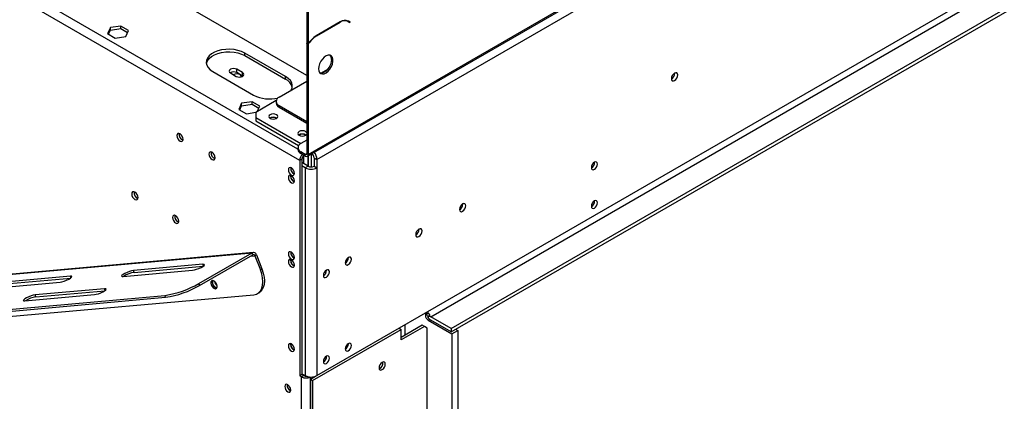
# Model space of a CAD drawing. Units: millimetres. Extents: x 197 to 5868, y 149 to 4370.
# Drawn here: x 4032 to 4510, y 1080 to 1265 of the extents above; entities that cross this region are included whole.
import ezdxf

# ---------------------------------------------------------------- set-up
doc = ezdxf.new("R2010")
doc.units = ezdxf.units.MM
doc.header["$LTSCALE"] = 22

msp = doc.modelspace()

# ---------------------------------------------------------------- linework, layer by layer
at = {"color": 7, "linetype": 'Continuous', "lineweight": 25}
for p, q in [((4171.574, 1198.515), (5658.619, 2056.968)), ((4171.988, 1199.43), (5659.034, 2057.884)), ((4176.231, 1196.98), (5654.791, 2050.535)), ((4230.042, 1123.119), (5654.791, 1945.61)), ((4241.355, 1114.955), (5681.59, 1946.385)), ((4231.456, 1120.67), (5656.205, 1943.16)), ((4241.355, 1113.322), (5681.59, 1944.752)), ((4171.281, 1237.801), (3846.436, 1425.33)), ((4167.887, 1196.49), (3811.081, 1402.47)), ((4171.281, 1301.09), (4171.281, 1253.362)), ((4171.988, 1300.682), (4171.988, 1252.954)), ((4187.5, 1263.746), (4175.922, 1257.063)), ((4175.981, 1256.934), (4187.441, 1263.549)), ((4190.466, 1264.489), (4190.734, 1264.353)), ((4190.734, 1264.353), (4191.441, 1263.945)), ((4191.441, 1263.945), (4192.218, 1263.497)), ((4191.61, 1264.078), (4191.478, 1264.155)), ((4192.318, 1263.67), (4191.5, 1264.142)), ((4191.511, 1263.905), (4191.61, 1264.078)), ((4191.61, 1264.078), (4192.318, 1263.67)), ((4192.218, 1263.497), (4192.318, 1263.67)), ((4075.996, 1260.968), (4074.636, 1258.039)), ((4074.636, 1258.039), (4078.351, 1255.894)), ((4075.084, 1257.78), (4075.996, 1259.743)), ((4081.071, 1261.753), (4075.996, 1260.968)), ((4075.996, 1259.743), (4075.996, 1260.968)), ((4075.996, 1259.743), (4081.071, 1260.528)), ((4084.786, 1259.609), (4081.071, 1261.753)), ((4081.071, 1260.528), (4081.071, 1261.753)), ((4081.071, 1260.528), (4084.337, 1258.643)), ((4083.426, 1256.679), (4084.786, 1259.609)), ((4078.351, 1255.894), (4083.426, 1256.679)), ((4171.281, 1253.362), (4171.988, 1252.954)), ((4171.281, 1253.132), (4171.382, 1253.303)), ((4171.281, 1253.132), (4171.988, 1252.724)), ((4171.281, 1253.132), (4171.281, 1199.839)), ((4171.988, 1252.724), (4171.988, 1199.43)), ((4161.028, 1237.189), (4141.229, 1248.619)), ((4141.229, 1247.394), (4141.229, 1248.619)), ((4141.229, 1247.394), (4161.028, 1235.964)), ((4125.673, 1239.638), (4145.472, 1228.208)), ((4134.208, 1238.947), (4137.036, 1237.314)), ((4140.147, 1239.111), (4137.319, 1240.743)), ((4137.319, 1239.11), (4137.319, 1240.743)), ((4140.147, 1237.477), (4137.319, 1239.11)), ((4140.147, 1237.477), (4140.147, 1239.111)), ((4178.097, 1238.879), (4181.436, 1240.807)), ((4349.967, 1238.812), (4349.961, 1238.965)), ((4140.277, 1237.396), (4140.147, 1237.477)), ((4157.846, 1227.188), (4171.281, 1234.944)), ((4161.028, 1235.964), (4161.028, 1237.189)), ((4139.635, 1224.23), (4138.276, 1221.3)), ((4144.71, 1225.015), (4139.635, 1224.23)), ((4139.635, 1223.005), (4139.635, 1224.23)), ((4139.635, 1223.005), (4144.71, 1223.79)), ((4148.425, 1222.87), (4144.71, 1225.015)), ((4144.71, 1223.79), (4144.71, 1225.015)), ((4144.71, 1223.79), (4147.977, 1221.904)), ((4156.432, 1225.555), (4146.532, 1219.84)), ((4156.382, 1225.147), (4156.382, 1224.331)), ((4138.276, 1221.3), (4141.991, 1219.156)), ((4138.724, 1221.041), (4139.635, 1223.005)), ((4141.991, 1219.156), (4146.574, 1219.865)), ((4146.532, 1219.84), (4146.532, 1217.391)), ((4147.197, 1220.224), (4148.425, 1222.87)), ((4157.846, 1223.106), (4171.281, 1215.35)), ((4157.846, 1223.106), (4157.846, 1222.29)), ((4157.846, 1222.29), (4171.281, 1214.534)), ((4146.532, 1217.391), (4146.532, 1215.758)), ((4146.532, 1217.391), (4168.453, 1204.737)), ((4146.532, 1215.758), (4167.333, 1203.75)), ((4156.503, 1217.024), (4156.636, 1216.939)), ((4171.281, 1206.37), (4168.453, 1204.737)), ((4170.645, 1208.859), (4170.778, 1208.775)), ((4166.988, 1202.696), (4166.988, 1201.879)), ((4170.574, 1199.43), (4168.453, 1200.655)), ((4168.453, 1200.655), (4168.453, 1199.838)), ((4170.574, 1198.614), (4168.453, 1199.838)), ((4171.281, 1199.839), (4171.988, 1199.43)), ((4168.948, 1197.103), (4167.887, 1196.49)), ((4167.887, 1196.49), (4167.887, 1091.973)), ((4168.948, 1197.103), (4168.948, 1092.586)), ((4171.988, 1193.714), (4168.948, 1195.469)), ((4169.867, 1194.939), (4169.867, 1198.847)), ((4170.008, 1198.94), (4170.009, 1198.94)), ((4170.574, 1198.614), (4170.574, 1199.43)), ((4171.918, 1193.755), (4171.918, 1198.713)), ((4171.988, 1198.754), (4171.988, 1193.714)), ((4173.402, 1199.57), (4173.402, 1193.376)), ((4174.817, 1197.797), (4176.231, 1196.98)), ((4174.817, 1197.797), (4174.817, 1193.714)), ((4176.231, 1196.98), (4176.231, 1192.898)), ((4311.005, 1195.579), (4311.004, 1195.659)), ((4170.574, 1192.898), (4168.948, 1193.837)), ((4171.988, 1193.714), (4170.574, 1192.898)), ((4170.574, 1192.898), (4170.574, 1092.055)), ((4174.817, 1193.714), (4176.231, 1192.898)), ((4176.231, 1192.898), (4176.231, 1092.055)), ((4163.432, 1188.855), (4163.481, 1189.262)), ((4311.005, 1176.799), (4311.004, 1176.878)), ((4247.083, 1175.335), (4247.077, 1175.489)), ((4225.87, 1163.089), (4225.864, 1163.242)), ((3820.174, 1122.652), (4144.731, 1151.672)), ((4145.26, 1151.842), (3820.703, 1122.821)), ((4118.922, 1136.773), (4144.731, 1151.672)), ((4119.275, 1135.861), (4145.085, 1150.761)), ((4145.085, 1150.761), (4144.731, 1151.672)), ((4146.852, 1150.666), (4146.145, 1150.258)), ((4146.145, 1150.258), (4148.797, 1143.423)), ((4146.852, 1150.666), (4149.504, 1143.832)), ((4163.432, 1148.028), (4163.481, 1148.434)), ((4191.504, 1149.334), (4191.503, 1149.413)), ((4082.189, 1140.215), (4115.87, 1143.227)), ((4120.82, 1146.084), (4087.139, 1143.073)), ((4087.493, 1142.161), (4087.139, 1143.073)), ((4087.493, 1142.161), (4120.978, 1145.156)), ((4148.797, 1143.423), (4149.504, 1143.832)), ((4180.898, 1143.211), (4180.896, 1143.29)), ((4056.521, 1140.335), (4022.84, 1137.323)), ((4023.194, 1136.412), (4056.679, 1139.406)), ((4017.89, 1134.466), (4051.571, 1137.477)), ((4073.114, 1134.229), (4039.433, 1131.218)), ((4039.787, 1130.306), (4073.272, 1133.3)), ((4118.922, 1136.773), (4119.275, 1135.861)), ((3793.18, 1103.334), (4102.428, 1130.986)), ((3793.534, 1102.423), (4102.782, 1130.074)), ((3836.314, 1103.697), (4145.562, 1131.348)), ((4034.484, 1128.36), (4068.164, 1131.372)), ((4039.787, 1130.306), (4039.433, 1131.218)), ((4102.782, 1130.074), (4102.428, 1130.986)), ((4147.392, 1131.913), (4148.099, 1132.322)), ((4176.231, 1092.055), (4230.042, 1123.119)), ((4228.868, 1122.442), (4228.868, 1121.38)), ((4228.976, 1122.164), (4230.216, 1122.233)), ((4230.775, 1121.264), (4230.095, 1120.226)), ((4230.282, 1118.93), (4241.737, 1112.317)), ((4241.355, 1114.955), (4231.456, 1120.67)), ((4241.355, 1113.322), (4231.456, 1119.037)), ((4174.11, 1089.687), (4217.066, 1114.486)), ((4216.076, 1115.057), (4217.066, 1114.486)), ((4227.319, 1116.526), (4217.066, 1110.607)), ((4228.38, 1115.913), (4217.066, 1109.382)), ((4217.066, 1109.382), (4217.066, 1114.486)), ((4219.11, 1111.786), (4219.11, 1116.808)), ((4228.38, 1115.913), (4227.319, 1116.526)), ((4229.794, 1115.097), (4228.38, 1115.913)), ((4229.794, 1075.086), (4229.794, 1115.097)), ((4241.355, 1114.955), (4241.355, 1113.322)), ((4241.737, 1112.317), (4244.566, 1113.95)), ((4243.505, 1114.563), (4244.566, 1113.95)), ((4244.566, 1113.95), (4244.566, 667.711)), ((4241.737, 1112.317), (4241.737, 666.078)), ((4163.432, 1107.201), (4163.481, 1107.607)), ((4191.504, 1107.527), (4191.503, 1107.606)), ((4180.898, 1101.404), (4180.896, 1101.483)), ((4168.948, 1092.586), (4167.887, 1091.973)), ((4168.806, 1091.443), (4167.887, 1091.973)), ((4169.867, 1092.055), (4168.806, 1091.443)), ((4168.806, 676.232), (4168.806, 1091.443)), ((4168.948, 1092.994), (4170.574, 1092.055)), ((4169.867, 1092.055), (4168.948, 1092.586)), ((4173.049, 1090.299), (4175.533, 1091.733)), ((4173.049, 1090.299), (4174.11, 1089.687)), ((4173.049, 1090.299), (4173.049, 637.119)), ((4174.11, 1089.687), (4174.11, 636.507))]:
    msp.add_line(p, q, dxfattribs=at)
at = {"color": 8, "linetype": 'Continuous', "lineweight": 25}
for p, q in [((4166.988, 1201.908), (3813.202, 1406.144)), ((4187.3, 1263.631), (4187.441, 1263.549)), ((4175.84, 1257.015), (4175.981, 1256.934)), ((4170.574, 1199.43), (4171.281, 1199.839)), ((4170.008, 1198.94), (4170.008, 1198.94)), ((4143.859, 1150.053), (4146.145, 1150.258)), ((4121.136, 1145.27), (4120.82, 1146.084)), ((4056.837, 1139.521), (4056.521, 1140.335)), ((4073.43, 1133.415), (4073.114, 1134.229)), ((4228.868, 1121.38), (4229.46, 1121.722)), ((4230.998, 1119.344), (4230.282, 1118.93)), ((4173.049, 676.232), (4173.049, 1091.388)), ((4163.291, 1086.243), (4163.291, 1084.754))]:
    msp.add_line(p, q, dxfattribs=at)
at = {"color": 7, "linetype": 'Continuous', "lineweight": 25, "flags": 128}
for points in [[(4141.229, 1248.619), (4139.667, 1249.367), (4137.894, 1249.937), (4135.969, 1250.31), (4133.959, 1250.472), (4131.931, 1250.418), (4129.955, 1250.149), (4128.098, 1249.676), (4126.424, 1249.014), (4124.988, 1248.185), (4123.841, 1247.218), (4123.021, 1246.146), (4122.556, 1245.006), (4122.463, 1243.835), (4122.743, 1242.674), (4123.388, 1241.563), (4124.376, 1240.54), (4125.673, 1239.638)], [(4122.502, 1243.516), (4122.556, 1243.781), (4123.021, 1244.922), (4123.841, 1245.994), (4124.988, 1246.96), (4126.424, 1247.789), (4128.098, 1248.451), (4129.955, 1248.924), (4131.931, 1249.193), (4133.959, 1249.247), (4135.969, 1249.085), (4137.894, 1248.713), (4139.667, 1248.142), (4141.229, 1247.394)], [(4176.938, 1240.992), (4177.069, 1239.966), (4177.453, 1239.168), (4178.06, 1238.656), (4178.847, 1238.469), (4179.754, 1238.62), (4180.715, 1239.099), (4181.657, 1239.869), (4182.512, 1240.875), (4183.216, 1242.04), (4183.716, 1243.278), (4183.976, 1244.499), (4183.976, 1245.611), (4183.716, 1246.532), (4183.216, 1247.193), (4182.512, 1247.545), (4181.657, 1247.563), (4180.715, 1247.245), (4179.754, 1246.615), (4178.847, 1245.719), (4178.06, 1244.624), (4177.453, 1243.41), (4177.069, 1242.169), (4176.938, 1240.992)], [(4183.302, 1245.482), (4183.171, 1244.305), (4182.787, 1243.064), (4182.18, 1241.85), (4181.393, 1240.755), (4180.486, 1239.859), (4179.525, 1239.229), (4178.582, 1238.911), (4177.728, 1238.929), (4177.645, 1238.95)], [(4137.319, 1240.743), (4136.605, 1241.019), (4135.763, 1241.115), (4134.921, 1241.019), (4134.208, 1240.743), (4133.731, 1240.331), (4133.563, 1239.845), (4133.731, 1239.359), (4134.208, 1238.947)], [(4139.386, 1237.028), (4139.44, 1237.302), (4139.28, 1237.766), (4138.825, 1238.159), (4138.144, 1238.422), (4137.34, 1238.514), (4136.536, 1238.422), (4135.855, 1238.159), (4135.721, 1238.074)], [(4137.036, 1237.314), (4137.75, 1237.039), (4138.592, 1236.942), (4139.433, 1237.039), (4140.147, 1237.314), (4140.624, 1237.726), (4140.792, 1238.212), (4140.624, 1238.699), (4140.147, 1239.111)], [(4351.381, 1237.995), (4351.263, 1238.614), (4350.926, 1239.002), (4350.421, 1239.1), (4349.826, 1238.894), (4349.23, 1238.413), (4348.726, 1237.732), (4348.388, 1236.955), (4348.27, 1236.199), (4348.388, 1235.58), (4348.726, 1235.192), (4349.23, 1235.094), (4349.826, 1235.301), (4350.421, 1235.781), (4350.926, 1236.462), (4351.263, 1237.239), (4351.381, 1237.995)], [(4163.562, 1230.488), (4163.68, 1230.681), (4164.144, 1231.821), (4164.238, 1232.992), (4163.958, 1234.152), (4163.313, 1235.264), (4162.325, 1236.287), (4161.028, 1237.189)], [(4153.462, 1216.901), (4154.176, 1216.626), (4155.018, 1216.529), (4155.86, 1216.626), (4156.573, 1216.901), (4157.05, 1217.313), (4157.218, 1217.799), (4157.05, 1218.285), (4156.573, 1218.697), (4155.86, 1218.973), (4155.018, 1219.069), (4154.176, 1218.973), (4153.462, 1218.697), (4152.985, 1218.285), (4152.818, 1217.799), (4152.985, 1217.313), (4153.462, 1216.901)], [(4109.763, 1205.916), (4110.345, 1205.714), (4110.838, 1205.81), (4111.167, 1206.189), (4111.283, 1206.794), (4111.167, 1207.533), (4110.838, 1208.292), (4110.345, 1208.958), (4109.763, 1209.427), (4109.181, 1209.629), (4108.688, 1209.534), (4108.358, 1209.154), (4108.243, 1208.549), (4108.358, 1207.811), (4108.688, 1207.051), (4109.181, 1206.386), (4109.763, 1205.916)], [(4171.281, 1209.972), (4171.192, 1210.121), (4170.715, 1210.533), (4170.002, 1210.809), (4169.16, 1210.905), (4168.318, 1210.809), (4167.604, 1210.533), (4167.127, 1210.121), (4166.96, 1209.635), (4167.127, 1209.149), (4167.604, 1208.737), (4167.604, 1208.737)], [(4167.604, 1208.737), (4168.318, 1208.462), (4169.16, 1208.365), (4170.002, 1208.462), (4170.715, 1208.737), (4171.192, 1209.149), (4171.281, 1209.299)], [(4125.319, 1196.936), (4125.901, 1196.733), (4126.394, 1196.829), (4126.724, 1197.208), (4126.839, 1197.814), (4126.724, 1198.552), (4126.394, 1199.312), (4125.901, 1199.977), (4125.319, 1200.447), (4124.737, 1200.649), (4124.244, 1200.553), (4123.915, 1200.174), (4123.799, 1199.569), (4123.915, 1198.83), (4124.244, 1198.07), (4124.737, 1197.405), (4125.319, 1196.936)], [(4312.42, 1194.763), (4312.307, 1195.354), (4311.985, 1195.724), (4311.503, 1195.818), (4310.935, 1195.621), (4310.366, 1195.162), (4309.885, 1194.512), (4309.563, 1193.77), (4309.45, 1193.049), (4309.563, 1192.458), (4309.885, 1192.087), (4310.366, 1191.994), (4310.935, 1192.191), (4311.503, 1192.65), (4311.985, 1193.299), (4312.307, 1194.042), (4312.42, 1194.763)], [(4163.857, 1189.427), (4164.425, 1189.23), (4164.907, 1189.323), (4165.228, 1189.694), (4165.341, 1190.285), (4165.228, 1191.006), (4164.907, 1191.748), (4164.425, 1192.398), (4163.857, 1192.857), (4163.288, 1193.054), (4162.807, 1192.96), (4162.485, 1192.59), (4162.372, 1191.999), (4162.485, 1191.278), (4162.807, 1190.535), (4163.288, 1189.886), (4163.857, 1189.427)], [(4163.857, 1185.671), (4164.425, 1185.473), (4164.907, 1185.567), (4165.228, 1185.938), (4165.341, 1186.528), (4165.228, 1187.25), (4164.907, 1187.992), (4164.425, 1188.642), (4163.857, 1189.1), (4163.288, 1189.298), (4162.807, 1189.204), (4162.485, 1188.834), (4162.372, 1188.243), (4162.485, 1187.521), (4162.807, 1186.779), (4163.288, 1186.13), (4163.857, 1185.671)], [(4087.843, 1177.58), (4088.424, 1177.378), (4088.918, 1177.474), (4089.247, 1177.853), (4089.363, 1178.458), (4089.247, 1179.197), (4088.918, 1179.956), (4088.424, 1180.622), (4087.843, 1181.091), (4087.261, 1181.293), (4086.768, 1181.198), (4086.438, 1180.818), (4086.322, 1180.213), (4086.438, 1179.475), (4086.768, 1178.715), (4087.261, 1178.05), (4087.843, 1177.58)], [(4312.42, 1175.983), (4312.307, 1176.574), (4311.985, 1176.944), (4311.503, 1177.038), (4310.935, 1176.84), (4310.366, 1176.382), (4309.885, 1175.732), (4309.563, 1174.99), (4309.45, 1174.268), (4309.563, 1173.677), (4309.885, 1173.307), (4310.366, 1173.213), (4310.935, 1173.411), (4311.503, 1173.869), (4311.985, 1174.519), (4312.307, 1175.261), (4312.42, 1175.983)], [(4248.497, 1174.519), (4248.379, 1175.138), (4248.042, 1175.526), (4247.537, 1175.624), (4246.942, 1175.417), (4246.346, 1174.937), (4245.842, 1174.256), (4245.504, 1173.479), (4245.386, 1172.723), (4245.504, 1172.104), (4245.842, 1171.716), (4246.346, 1171.617), (4246.942, 1171.824), (4247.537, 1172.305), (4248.042, 1172.986), (4248.379, 1173.763), (4248.497, 1174.519)], [(4107.642, 1166.15), (4108.223, 1165.948), (4108.717, 1166.044), (4109.046, 1166.423), (4109.162, 1167.028), (4109.046, 1167.767), (4108.717, 1168.527), (4108.223, 1169.192), (4107.642, 1169.661), (4107.06, 1169.864), (4106.567, 1169.768), (4106.237, 1169.389), (4106.121, 1168.784), (4106.237, 1168.045), (4106.567, 1167.285), (4107.06, 1166.62), (4107.642, 1166.15)], [(4227.284, 1162.273), (4227.166, 1162.892), (4226.828, 1163.28), (4226.324, 1163.378), (4225.728, 1163.171), (4225.133, 1162.691), (4224.628, 1162.01), (4224.291, 1161.232), (4224.173, 1160.477), (4224.291, 1159.858), (4224.628, 1159.469), (4225.133, 1159.371), (4225.728, 1159.578), (4226.324, 1160.059), (4226.828, 1160.739), (4227.166, 1161.517), (4227.284, 1162.273)], [(4163.857, 1148.6), (4164.425, 1148.402), (4164.907, 1148.496), (4165.228, 1148.867), (4165.341, 1149.457), (4165.228, 1150.179), (4164.907, 1150.921), (4164.425, 1151.571), (4163.857, 1152.029), (4163.288, 1152.227), (4162.807, 1152.133), (4162.485, 1151.763), (4162.372, 1151.172), (4162.485, 1150.451), (4162.807, 1149.708), (4163.288, 1149.059), (4163.857, 1148.6)], [(4163.857, 1144.844), (4164.425, 1144.646), (4164.907, 1144.74), (4165.228, 1145.11), (4165.341, 1145.701), (4165.228, 1146.423), (4164.907, 1147.165), (4164.425, 1147.815), (4163.857, 1148.273), (4163.288, 1148.471), (4162.807, 1148.377), (4162.485, 1148.007), (4162.372, 1147.416), (4162.485, 1146.694), (4162.807, 1145.952), (4163.288, 1145.302), (4163.857, 1144.844)], [(4192.919, 1148.517), (4192.806, 1149.108), (4192.484, 1149.479), (4192.002, 1149.572), (4191.434, 1149.375), (4190.865, 1148.916), (4190.384, 1148.266), (4190.062, 1147.524), (4189.949, 1146.803), (4190.062, 1146.212), (4190.384, 1145.841), (4190.865, 1145.748), (4191.434, 1145.945), (4192.002, 1146.404), (4192.484, 1147.054), (4192.806, 1147.796), (4192.919, 1148.517)], [(4087.139, 1143.073), (4086.257, 1142.921), (4085.183, 1142.615), (4084.046, 1142.192), (4082.983, 1141.703), (4082.124, 1141.207), (4081.571, 1140.764), (4081.391, 1140.426), (4081.606, 1140.236), (4082.189, 1140.215)], [(4115.87, 1143.227), (4116.752, 1143.379), (4117.827, 1143.684), (4118.964, 1144.107), (4120.026, 1144.596), (4120.885, 1145.092), (4121.438, 1145.536), (4121.618, 1145.873), (4121.403, 1146.064), (4120.82, 1146.084)], [(4145.562, 1131.348), (4146.824, 1131.64), (4147.913, 1132.269), (4148.797, 1133.217), (4149.448, 1134.453), (4149.847, 1135.942), (4149.981, 1137.636), (4149.847, 1139.486), (4149.448, 1141.435), (4148.797, 1143.423)], [(4149.504, 1143.832), (4150.155, 1141.843), (4150.554, 1139.895), (4150.688, 1138.045), (4150.554, 1136.35), (4150.155, 1134.861), (4149.504, 1133.625), (4148.62, 1132.678), (4148.099, 1132.322)], [(4182.312, 1142.394), (4182.199, 1142.985), (4181.877, 1143.356), (4181.395, 1143.449), (4180.827, 1143.252), (4180.259, 1142.793), (4179.777, 1142.143), (4179.455, 1141.401), (4179.342, 1140.68), (4179.455, 1140.089), (4179.777, 1139.718), (4180.259, 1139.625), (4180.827, 1139.822), (4181.395, 1140.281), (4181.877, 1140.931), (4182.199, 1141.673), (4182.312, 1142.394)], [(4189.953, 1146.927), (4190.145, 1146.927), (4190.298, 1146.953)], [(4051.571, 1137.477), (4052.453, 1137.629), (4053.528, 1137.935), (4054.664, 1138.358), (4055.727, 1138.847), (4056.586, 1139.343), (4057.139, 1139.787), (4057.319, 1140.124), (4057.104, 1140.314), (4056.521, 1140.335)], [(4124.93, 1136.104), (4125.321, 1135.363), (4125.853, 1134.753), (4126.445, 1134.366), (4127.007, 1134.262), (4127.453, 1134.456), (4127.715, 1134.919), (4127.754, 1135.58), (4127.563, 1136.339), (4127.172, 1137.08), (4126.64, 1137.69), (4126.048, 1138.076), (4125.486, 1138.181), (4125.04, 1137.986), (4124.778, 1137.523), (4124.739, 1136.862), (4124.93, 1136.104)], [(4127.615, 1134.667), (4127.152, 1134.774), (4126.56, 1135.161), (4126.028, 1135.771), (4125.637, 1136.512), (4125.446, 1137.271), (4125.485, 1137.932), (4125.585, 1138.184)], [(4125.636, 1138.182), (4125.582, 1138.078), (4125.469, 1137.487), (4125.582, 1136.765), (4125.904, 1136.023), (4126.385, 1135.373), (4126.954, 1134.915)], [(4179.346, 1140.804), (4179.538, 1140.804), (4179.691, 1140.83)], [(4068.164, 1131.372), (4069.046, 1131.523), (4070.121, 1131.829), (4071.258, 1132.252), (4072.32, 1132.741), (4073.179, 1133.237), (4073.733, 1133.681), (4073.912, 1134.018), (4073.698, 1134.208), (4073.114, 1134.229)], [(4126.954, 1134.915), (4127.522, 1134.717), (4127.639, 1134.713)], [(4039.433, 1131.218), (4038.551, 1131.066), (4037.477, 1130.76), (4036.34, 1130.337), (4035.277, 1129.848), (4034.418, 1129.352), (4033.865, 1128.909), (4033.685, 1128.571), (4033.9, 1128.381), (4034.484, 1128.36)], [(4228.976, 1122.164), (4228.896, 1122.393), (4228.868, 1122.479)], [(4163.857, 1104.017), (4164.425, 1103.819), (4164.907, 1103.913), (4165.228, 1104.283), (4165.341, 1104.874), (4165.228, 1105.596), (4164.907, 1106.338), (4164.425, 1106.988), (4163.857, 1107.446), (4163.288, 1107.644), (4162.807, 1107.55), (4162.485, 1107.18), (4162.372, 1106.589), (4162.485, 1105.867), (4162.807, 1105.125), (4163.288, 1104.475), (4163.857, 1104.017)], [(4192.919, 1106.71), (4192.806, 1107.301), (4192.484, 1107.672), (4192.002, 1107.765), (4191.434, 1107.568), (4190.865, 1107.109), (4190.384, 1106.459), (4190.062, 1105.717), (4189.949, 1104.996), (4190.062, 1104.405), (4190.384, 1104.034), (4190.865, 1103.941), (4191.434, 1104.138), (4192.002, 1104.597), (4192.484, 1105.247), (4192.806, 1105.989), (4192.919, 1106.71)], [(4182.312, 1100.587), (4182.199, 1101.178), (4181.877, 1101.549), (4181.395, 1101.642), (4180.827, 1101.445), (4180.259, 1100.986), (4179.777, 1100.336), (4179.455, 1099.594), (4179.342, 1098.873), (4179.455, 1098.282), (4179.777, 1097.911), (4180.259, 1097.818), (4180.827, 1098.015), (4181.395, 1098.474), (4181.877, 1099.124), (4182.199, 1099.866), (4182.312, 1100.587)], [(4207.874, 1094.971), (4208.456, 1095.441), (4208.949, 1096.106), (4209.278, 1096.866), (4209.394, 1097.604), (4209.278, 1098.209), (4208.949, 1098.589), (4208.456, 1098.684), (4207.874, 1098.482), (4207.292, 1098.013), (4206.799, 1097.347), (4206.469, 1096.588), (4206.354, 1095.849), (4206.469, 1095.244), (4206.799, 1094.865), (4207.292, 1094.769), (4207.874, 1094.971)], [(4162.089, 1084.216), (4162.657, 1084.018), (4163.139, 1084.112), (4163.461, 1084.482), (4163.574, 1085.073), (4163.461, 1085.795), (4163.139, 1086.537), (4162.657, 1087.186), (4162.089, 1087.645), (4161.52, 1087.843), (4161.039, 1087.749), (4160.717, 1087.378), (4160.604, 1086.788), (4160.717, 1086.066), (4161.039, 1085.324), (4161.52, 1084.674), (4162.089, 1084.216)]]:
    msp.add_lwpolyline(points, dxfattribs=at)
at = {"color": 7, "linetype": 'Continuous', "lineweight": 25}
for centre, radius, start, end in [((4189.784, 1260.278), 4.024, 65.68605, 125.61817), ((4189.843, 1260.476), 4.024, 65.68605, 125.61817), ((4181.99, 1247.317), 11.481, 121.9042, 150.59476), ((4182.085, 1247.146), 11.534, 121.94908, 151.08325), ((4180.646, 1245.705), 2.666, 355.19947, 43.01725), ((4135.768, 1236.288), 3.22, 61.22037, 121.66119), ((4346.897, 1238.788), 2.996, 297.29802, 2.70736), ((4346.715, 1238.9), 3.254, 298.67705, 358.43681), ((4158.518, 1230.677), 5.852, 13.93252, 64.60691), ((4153.316, 1243.652), 17.322, 243.07273, 283.18454), ((4158.884, 1224.58), 2.515, 185.6948, 245.62534), ((4158.621, 1225.147), 2.183, 110.78342, 249.21658), ((4155.018, 1214.327), 3.145, 57.60694, 122.39305), ((4155.024, 1214.296), 3.102, 61.54033, 121.58147), ((4112.219, 1209.089), 2.905, 169.92885, 250.06578), ((4169.16, 1206.163), 3.145, 57.60459, 122.39541), ((4169.166, 1206.132), 3.102, 61.54028, 121.5819), ((4169.227, 1202.696), 2.183, 110.78342, 249.21658), ((4127.775, 1200.109), 2.905, 169.92885, 250.06578), ((4169.491, 1202.129), 2.515, 185.6948, 245.62534), ((4170.85, 1199.769), 0.437, 230.79671, 9.21404), ((4171.668, 1197.627), 3.153, 3.07967, 44.98738), ((4170.114, 1196.698), 6.123, 2.64546, 37.91675), ((4172.521, 1196.272), 4.639, 136.86312, 177.30252), ((4171.25, 1196.998), 2.305, 122.60548, 177.39452), ((4171.126, 1199.291), 0.873, 230.79671, 9.21404), ((4307.88, 1195.673), 3.127, 300.17287, 358.28715), ((4166.292, 1192.548), 2.851, 170.51588, 249.47875), ((4173.402, 1198.357), 6.148, 242.60967, 297.39033), ((4173.402, 1196.444), 3.074, 242.60967, 297.39033), ((4166.434, 1188.899), 3.002, 180.83329, 247.66292), ((4166.292, 1188.792), 2.851, 170.51588, 249.47875), ((4090.298, 1180.753), 2.905, 169.92885, 250.06578), ((4307.88, 1176.892), 3.127, 300.17291, 358.28715), ((4243.83, 1175.424), 3.254, 298.67707, 358.43681), ((4110.097, 1169.324), 2.905, 169.92885, 250.06578), ((4222.617, 1163.178), 3.254, 298.67722, 358.4368), ((4166.292, 1151.721), 2.851, 170.51588, 249.47875), ((4145.379, 1150.299), 1.519, 14.00172, 115.25078), ((4145.408, 1150.074), 0.759, 14.00172, 115.25078), ((4166.434, 1148.072), 3.002, 180.83332, 247.66271), ((4166.292, 1147.965), 2.851, 170.51588, 249.47875), ((4188.379, 1149.427), 3.127, 300.17295, 358.28714), ((4177.772, 1143.304), 3.127, 300.17291, 358.28715), ((4089.199, 1129.913), 12.367, 97.93116, 123.43858), ((4129.88, 1138.319), 3.37, 189.51406, 230.48056), ((4095.181, 1178.037), 47.606, 278.75575, 299.91264), ((4095.697, 1176.663), 47.124, 278.64625, 300.02215), ((4041.493, 1118.057), 12.367, 97.93116, 123.43858), ((4231.938, 1121.52), 3.074, 182.60548, 237.39452), ((4232.618, 1123.166), 2.577, 181.03692, 201.21652), ((4234.113, 1123.453), 5.154, 218.76523, 238.96377), ((4232.784, 1122.878), 2.577, 218.76523, 238.96377), ((4166.434, 1107.245), 3.002, 180.83322, 247.66348), ((4166.292, 1107.138), 2.851, 170.51588, 249.47875), ((4188.379, 1107.62), 3.127, 300.17287, 358.28715), ((4188.338, 1107.643), 3.203, 300.26282, 358.27843), ((4177.772, 1101.497), 3.127, 300.17287, 358.28715), ((4177.732, 1101.52), 3.203, 300.26278, 358.27844), ((4205.418, 1098.144), 2.905, 289.93422, 10.07115), ((4170.932, 1095.561), 4.635, 242.6954, 295.93137), ((4170.91, 1094.057), 2.258, 242.47594, 274.41062), ((4173.402, 1097.514), 6.148, 242.60967, 297.39033), ((4164.525, 1087.336), 2.851, 170.51588, 249.47875)]:
    msp.add_arc(centre, radius, start, end, dxfattribs=at)
for points, knots in [([(4228.976, 1122.164), (4229, 1122.152), (4229.088, 1122.107), (4229.234, 1121.995), (4229.477, 1121.735), (4229.748, 1121.315), (4230.019, 1120.785), (4230.097, 1120.414), (4230.095, 1120.243), (4230.095, 1120.226)], [0, 0, 0, 0, 0.0405942, 0.1445547, 0.2539565, 0.5033741, 0.7481169, 0.9752366, 1, 1, 1, 1]), ([(4230.216, 1122.233), (4230.236, 1122.232), (4230.303, 1122.227), (4230.413, 1122.199), (4230.54, 1122.128), (4230.651, 1122.021), (4230.743, 1121.89), (4230.812, 1121.746), (4230.844, 1121.594), (4230.837, 1121.442), (4230.806, 1121.334), (4230.78, 1121.275), (4230.775, 1121.264)], [0, 0, 0, 0, 0.0526619, 0.1745476, 0.284894, 0.3914, 0.5025639, 0.6098568, 0.7172215, 0.8342153, 0.9683531, 1, 1, 1, 1])]:
    msp.add_open_spline(points, degree=3, knots=knots, dxfattribs=at)

doc.saveas('drawing.dxf')
